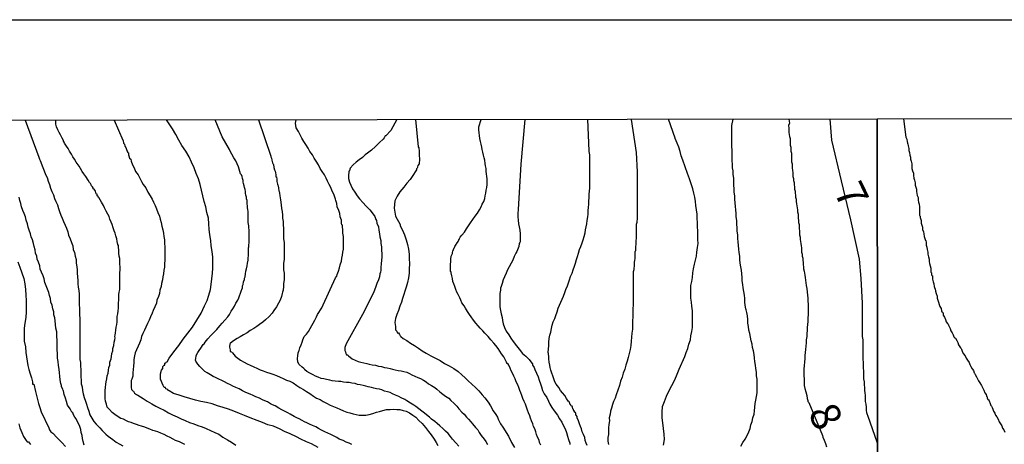
# Model space of a CAD drawing. Units: inches. Extents: x 185559 to 187968, y 1649353 to 1652123.
# Drawn here: x 185972 to 186055, y 1652088 to 1652123 of the extents above; entities that cross this region are included whole.
import ezdxf
from ezdxf.enums import TextEntityAlignment as Align

# ---------------------------------------------------------------- set-up
doc = ezdxf.new("R2010")
doc.units = ezdxf.units.IN
doc.header["$MEASUREMENT"] = 0
for name, color, linetype in [('IMAGEM', 7, 'Continuous'), ('V-CURVA_DE_NIVEL', 4, 'Continuous'), ('V-CURVA_MESTRA', 1, 'Continuous'), ('V-TEXTO_DE_ALTIMETRIA', 7, 'Continuous'), ('X-LIMITE_1000', 7, 'Continuous')]:
    doc.layers.add(name, color=color, linetype=linetype)
picture_1 = doc.add_image_def('image1.jpg', size_in_pixel=(4016, 4620))

msp = doc.modelspace()

# ---------------------------------------------------------------- linework, layer by layer
at = {"layer": 'V-CURVA_DE_NIVEL'}
for points in [[(185972.79, 1652115.08), (185973.93, 1652111.97), (185973.98, 1652111.8), (185974.05, 1652111.71), (185974.26, 1652111.12), (185974.36, 1652110.82), (185974.49, 1652110.53), (185974.62, 1652110.27), (185974.72, 1652109.98), (185974.81, 1652109.68), (185974.89, 1652109.38), (185975.02, 1652109.09), (185975.15, 1652108.83), (185975.25, 1652108.53), (185975.36, 1652108.28), (185975.49, 1652107.98), (185975.57, 1652107.69), (185975.66, 1652107.43), (185975.78, 1652107.13), (185975.89, 1652106.88), (185976, 1652106.58), (185976.12, 1652106.29), (185976.25, 1652106.03), (185976.36, 1652105.74), (185976.42, 1652105.44), (185976.55, 1652105.14), (185976.65, 1652104.84), (185976.76, 1652104.55), (185976.8, 1652104.25), (185976.91, 1652104), (185976.97, 1652103.7), (185977.04, 1652103.4), (185977.06, 1652103.11), (185977.1, 1652102.81), (185977.14, 1652102.55), (185977.14, 1652102.26), (185977.16, 1652101.96), (185977.18, 1652101.66), (185977.18, 1652101.37), (185977.23, 1652101.11), (185977.27, 1652100.82), (185977.31, 1652100.52), (185977.31, 1652100.22), (185977.31, 1652099.92), (185977.31, 1652099.63), (185977.33, 1652099.33), (185977.33, 1652099.08), (185977.33, 1652098.78), (185977.35, 1652098.48), (185977.35, 1652098.19), (185977.35, 1652097.89), (185977.35, 1652097.63), (185977.35, 1652097.34), (185977.35, 1652097.04), (185977.35, 1652096.74), (185977.35, 1652096.45), (185977.35, 1652096.19), (185977.35, 1652095.89), (185977.35, 1652095.64), (185977.35, 1652095.34), (185977.35, 1652095.05), (185977.4, 1652094.79), (185977.4, 1652094.5), (185977.44, 1652094.2), (185977.44, 1652093.9), (185977.44, 1652093.6), (185977.48, 1652093.31), (185977.48, 1652093.01), (185977.56, 1652092.76), (185977.59, 1652092.46), (185977.65, 1652092.16), (185977.73, 1652091.87), (185977.84, 1652091.57), (185977.91, 1652091.31), (185977.99, 1652091.02), (185978.1, 1652090.72), (185978.2, 1652090.42), (185978.35, 1652090.13), (185978.52, 1652089.87), (185978.73, 1652089.64), (185979.03, 1652089.32), (185979.22, 1652089.1), (185979.54, 1652088.81), (185979.73, 1652088.62), (185980.11, 1652088.34), (185980.41, 1652088.13), (185980.71, 1652087.96), (185980.96, 1652087.81)], [(185986.14, 1652087.94), (185985.92, 1652088.04), (185985.69, 1652088.17), (185985.37, 1652088.26), (185985.16, 1652088.38), (185984.91, 1652088.51), (185984.67, 1652088.64), (185984.4, 1652088.76), (185984.14, 1652088.87), (185983.89, 1652088.98), (185983.68, 1652089.06), (185983.47, 1652089.1), (185983.21, 1652089.21), (185983, 1652089.3), (185982.79, 1652089.38), (185982.53, 1652089.47), (185982.32, 1652089.53), (185982.11, 1652089.61), (185981.85, 1652089.7), (185981.64, 1652089.78), (185981.43, 1652089.82), (185981.26, 1652089.91), (185981.01, 1652090.04), (185980.79, 1652090.12), (185980.56, 1652090.25), (185980.28, 1652090.44), (185980.05, 1652090.61), (185979.84, 1652090.85), (185979.64, 1652091.06), (185979.6, 1652091.31), (185979.5, 1652091.57), (185979.47, 1652091.78), (185979.47, 1652092.04), (185979.47, 1652092.25), (185979.47, 1652092.25), (185979.47, 1652092.46), (185979.5, 1652092.71), (185979.52, 1652092.97), (185979.56, 1652093.18), (185979.62, 1652093.43), (185979.64, 1652093.69), (185979.73, 1652093.9), (185979.75, 1652094.16), (185979.77, 1652094.37), (185979.86, 1652094.58), (185979.88, 1652094.83), (185979.98, 1652095.09), (185980, 1652095.3), (185980.03, 1652095.56), (185980.11, 1652095.77), (185980.13, 1652095.98), (185980.2, 1652096.23), (185980.24, 1652096.49), (185980.28, 1652096.7), (185980.3, 1652096.87), (185980.28, 1652096.96), (185980.32, 1652097.08), (185980.34, 1652097.29), (185980.36, 1652097.51), (185980.41, 1652097.76), (185980.45, 1652097.97), (185980.47, 1652098.19), (185980.49, 1652098.44), (185980.49, 1652098.65), (185980.54, 1652098.86), (185980.56, 1652099.12), (185980.58, 1652099.33), (185980.58, 1652099.54), (185980.6, 1652099.8), (185980.62, 1652100.01), (185980.62, 1652100.22), (185980.62, 1652100.48), (185980.66, 1652100.69), (185980.7, 1652100.9), (185980.7, 1652101.15), (185980.7, 1652101.41), (185980.7, 1652101.62), (185980.7, 1652101.88), (185980.7, 1652102.09), (185980.7, 1652102.3), (185980.73, 1652102.55), (185980.73, 1652102.81), (185980.7, 1652103.02), (185980.7, 1652103.28), (185980.7, 1652103.49), (185980.66, 1652103.7), (185980.62, 1652103.95), (185980.62, 1652104.21), (185980.58, 1652104.42), (185980.58, 1652104.59), (185980.54, 1652104.67), (185980.47, 1652104.93), (185980.45, 1652105.14), (185980.36, 1652105.4), (185980.32, 1652105.61), (185980.24, 1652105.82), (185980.15, 1652106.07), (185980.07, 1652106.33), (185979.98, 1652106.54), (185979.86, 1652106.8), (185979.81, 1652107.01), (185979.69, 1652107.22), (185979.56, 1652107.47), (185979.43, 1652107.73), (185979.33, 1652107.94), (185979.18, 1652108.2), (185979.07, 1652108.41), (185978.94, 1652108.6), (185978.9, 1652108.62), (185978.88, 1652108.72), (185978.82, 1652108.74), (185978.82, 1652108.87), (185978.71, 1652108.92), (185978.67, 1652109.13), (185978.56, 1652109.3), (185978.48, 1652109.34), (185978.46, 1652109.4), (185978.42, 1652109.49), (185978.37, 1652109.55), (185978.33, 1652109.59), (185978.31, 1652109.66), (185978.25, 1652109.76), (185978.18, 1652109.85), (185978.05, 1652110.04), (185977.86, 1652110.36), (185977.69, 1652110.57), (185977.56, 1652110.78), (185977.42, 1652111.04), (185977.29, 1652111.23), (185977.06, 1652111.55), (185976.91, 1652111.8), (185976.78, 1652112.01), (185976.65, 1652112.22), (185976.5, 1652112.48), (185976.38, 1652112.69), (185976.38, 1652112.69), (185976.23, 1652112.9), (185976.08, 1652113.16), (185976.04, 1652113.24), (185976, 1652113.31), (185975.98, 1652113.37), (185975.87, 1652113.58), (185975.74, 1652113.84), (185975.64, 1652114.05), (185975.53, 1652114.26), (185975.4, 1652114.52), (185975.36, 1652114.73), (185975.34, 1652115.08)], [(185980.242, 1652115.086), (185980.96, 1652113.39), (185980.98, 1652113.37), (185981.02, 1652113.15), (185981.09, 1652113.07), (185981.11, 1652112.9), (185981.21, 1652112.78), (185981.23, 1652112.69), (185981.3, 1652112.54), (185981.34, 1652112.48), (185981.32, 1652112.39), (185981.43, 1652112.33), (185981.43, 1652112.18), (185981.47, 1652112.1), (185981.51, 1652111.89), (185981.62, 1652111.8), (185981.64, 1652111.63), (185981.76, 1652111.33), (185981.89, 1652111.08), (185982.02, 1652110.78), (185982.23, 1652110.49), (185982.38, 1652110.23), (185982.53, 1652109.93), (185982.65, 1652109.68), (185982.87, 1652109.4), (185983.04, 1652109.04), (185983.25, 1652108.75), (185983.4, 1652108.45), (185983.53, 1652108.2), (185983.65, 1652107.94), (185983.78, 1652107.64), (185983.88, 1652107.35), (185984.01, 1652107.05), (185984.08, 1652106.8), (185984.16, 1652106.5), (185984.23, 1652106.2), (185984.29, 1652105.9), (185984.35, 1652105.61), (185984.39, 1652105.35), (185984.44, 1652105.06), (185984.44, 1652104.76), (185984.48, 1652104.46), (185984.48, 1652104.17), (185984.48, 1652103.91), (185984.48, 1652103.61), (185984.48, 1652103.36), (185984.44, 1652103.06), (185984.44, 1652102.77), (185984.39, 1652102.51), (185984.35, 1652102.21), (185984.31, 1652101.96), (185984.27, 1652101.71), (185984.18, 1652101.41), (185984.16, 1652101.15), (185984.05, 1652100.86), (185984.01, 1652100.56), (185983.93, 1652100.31), (185983.8, 1652100.01), (185983.76, 1652099.75), (185983.63, 1652099.46), (185983.5, 1652099.16), (185983.4, 1652098.91), (185983.27, 1652098.61), (185983.16, 1652098.35), (185983.02, 1652098.06), (185982.89, 1652097.76), (185982.76, 1652097.51), (185982.63, 1652097.21), (185982.53, 1652096.96), (185982.45, 1652096.7), (185982.36, 1652096.4), (185982.23, 1652096.15), (185982.1, 1652095.85), (185982, 1652095.6), (185981.94, 1652095.34), (185981.87, 1652095.05), (185981.87, 1652094.79), (185981.85, 1652094.5), (185981.81, 1652094.2), (185981.79, 1652093.94), (185981.79, 1652093.65), (185981.72, 1652093.39), (185981.66, 1652093.29), (185981.66, 1652092.71), (185981.68, 1652092.54), (185981.76, 1652092.44), (185981.81, 1652092.41), (185981.85, 1652092.41), (185981.92, 1652092.24), (185982.11, 1652092.12), (185982.21, 1652092.05), (185982.66, 1652091.78), (185983, 1652091.56), (185983.38, 1652091.35), (185983.72, 1652091.14), (185984.06, 1652090.97), (185984.4, 1652090.8), (185984.78, 1652090.59), (185985.12, 1652090.42), (185985.5, 1652090.25), (185985.84, 1652090.08), (185985.84, 1652090.08), (185986.18, 1652089.95), (185986.52, 1652089.78), (185986.9, 1652089.66), (185987.24, 1652089.53), (185987.58, 1652089.4), (185987.92, 1652089.27), (185988.3, 1652089.1), (185988.64, 1652088.93), (185988.98, 1652088.79), (185989.32, 1652088.55), (185989.7, 1652088.32), (185990.04, 1652088.13), (185990.42, 1652087.87)], [(186000.13, 1652087.94), (185999.9, 1652088.04), (185999.63, 1652088.13), (185999.39, 1652088.26), (185999.07, 1652088.38), (185998.86, 1652088.51), (185998.57, 1652088.66), (185998.35, 1652088.76), (185998.1, 1652088.87), (185997.86, 1652088.98), (185997.59, 1652089.13), (185997.34, 1652089.27), (185997.34, 1652089.27), (185997.1, 1652089.4), (185996.83, 1652089.53), (185996.57, 1652089.63), (185996.36, 1652089.74), (185996.15, 1652089.82), (185995.97, 1652089.95), (185995.72, 1652090.08), (185995.51, 1652090.16), (185995.28, 1652090.29), (185994.96, 1652090.48), (185994.75, 1652090.57), (185994.53, 1652090.7), (185994.26, 1652090.84), (185994, 1652090.97), (185993.69, 1652091.16), (185993.48, 1652091.25), (185993.32, 1652091.35), (185993.05, 1652091.5), (185992.84, 1652091.59), (185992.63, 1652091.67), (185992.39, 1652091.8), (185992.08, 1652091.93), (185991.86, 1652092.03), (185991.61, 1652092.14), (185991.4, 1652092.24), (185991.18, 1652092.31), (185990.97, 1652092.43), (185990.7, 1652092.58), (185990.42, 1652092.71), (185990.17, 1652092.82), (185989.97, 1652092.94), (185989.7, 1652093.05), (185989.45, 1652093.18), (185989.23, 1652093.28), (185988.98, 1652093.41), (185988.72, 1652093.54), (185988.51, 1652093.62), (185988.3, 1652093.75), (185988, 1652093.92), (185987.83, 1652094.05), (185987.58, 1652094.26), (185987.39, 1652094.45), (185987.22, 1652094.66), (185987.07, 1652094.92), (185987.03, 1652095), (185987.07, 1652095.13), (185987.09, 1652095.34), (185987.19, 1652095.6), (185987.22, 1652095.64), (185987.28, 1652095.72), (185987.34, 1652095.81), (185987.47, 1652096), (185987.68, 1652096.3), (185987.75, 1652096.36), (185987.85, 1652096.49), (185988.08, 1652096.78), (185988.32, 1652097.06), (185988.57, 1652097.31), (185988.81, 1652097.55), (185989.06, 1652097.85), (185989.27, 1652098.08), (185989.49, 1652098.33), (185989.74, 1652098.61), (185989.89, 1652098.82), (185990.03, 1652099.08), (185990.16, 1652099.29), (185990.29, 1652099.5), (185990.42, 1652099.75), (185990.59, 1652100.01), (185990.65, 1652100.22), (185990.86, 1652100.77), (185990.93, 1652100.98), (185990.97, 1652101), (185990.97, 1652101.2), (185991.03, 1652101.32), (185991.05, 1652101.54), (185991.14, 1652101.75), (185991.14, 1652101.85), (185991.18, 1652101.96), (185991.22, 1652102.21), (185991.26, 1652102.43), (185991.31, 1652102.64), (185991.37, 1652102.89), (185991.39, 1652103.11), (185991.43, 1652103.36), (185991.48, 1652103.91), (185991.48, 1652104.08), (185991.48, 1652104.21), (185991.48, 1652104.38), (185991.5, 1652104.48), (185991.5, 1652104.63), (185991.52, 1652104.8), (185991.52, 1652104.93), (185991.52, 1652105.1), (185991.52, 1652105.27), (185991.52, 1652105.44), (185991.52, 1652105.57), (185991.52, 1652105.74), (185991.52, 1652105.9), (185991.5, 1652106.07), (185991.5, 1652106.07), (185991.5, 1652106.24), (185991.48, 1652106.37), (185991.44, 1652106.5), (185991.44, 1652106.67), (185991.44, 1652106.84), (185991.44, 1652106.97), (185991.44, 1652107.13), (185991.44, 1652107.26), (185991.44, 1652107.43), (185991.41, 1652107.6), (185991.39, 1652107.73), (185991.39, 1652107.9), (185991.37, 1652108.07), (185991.35, 1652108.24), (185991.35, 1652108.36), (185991.31, 1652108.49), (185991.31, 1652108.62), (185991.26, 1652108.79), (185991.22, 1652108.96), (185991.22, 1652109.09), (185991.18, 1652109.26), (185991.14, 1652109.43), (185991.1, 1652109.59), (185991.06, 1652109.76), (185991.01, 1652109.89), (185991.01, 1652110.02), (185990.97, 1652110.19), (185990.93, 1652110.36), (185990.88, 1652110.49), (185990.8, 1652110.59), (185990.63, 1652111.16), (185990.52, 1652111.42), (185990.42, 1652111.67), (185990.25, 1652111.93), (185990.08, 1652112.22), (185989.93, 1652112.48), (185989.87, 1652112.63), (185989.27, 1652113.69), (185988.67, 1652115.1)], [(185992.299, 1652115.102), (185993.35, 1652112.07), (185993.35, 1652112.01), (185993.39, 1652111.89), (185993.43, 1652111.72), (185993.49, 1652111.5), (185993.51, 1652111.46), (185993.54, 1652111.4), (185993.56, 1652111.35), (185993.6, 1652111.12), (185993.64, 1652110.91), (185993.71, 1652110.8), (185993.73, 1652110.66), (185993.77, 1652110.49), (185993.77, 1652110.34), (185993.81, 1652110.32), (185993.85, 1652110.1), (185993.85, 1652109.93), (185993.89, 1652109.72), (185993.92, 1652109.63), (185993.96, 1652109.59), (185993.98, 1652109.38), (185994.02, 1652109.17), (185994.04, 1652109.1), (185994.06, 1652108.96), (185994.09, 1652108.75), (185994.11, 1652108.58), (185994.15, 1652108.41), (185994.19, 1652107.98), (185994.24, 1652107.69), (185994.28, 1652107.43), (185994.32, 1652107.13), (185994.32, 1652106.88), (185994.36, 1652106.58), (185994.36, 1652106.29), (185994.4, 1652106.03), (185994.4, 1652105.74), (185994.4, 1652105.44), (185994.4, 1652105.14), (185994.45, 1652104.84), (185994.45, 1652104.55), (185994.45, 1652104.25), (185994.45, 1652104), (185994.45, 1652103.7), (185994.45, 1652103.4), (185994.4, 1652103.11), (185994.4, 1652102.81), (185994.4, 1652102.55), (185994.45, 1652102.26), (185994.45, 1652101.96), (185994.45, 1652101.71), (185994.41, 1652101.41), (185994.41, 1652101.15), (185994.36, 1652100.86), (185994.34, 1652100.77), (185994.32, 1652100.68), (185994.28, 1652100.56), (185994.23, 1652100.31), (185994.11, 1652100.01), (185993.98, 1652099.75), (185993.81, 1652099.46), (185993.6, 1652099.16), (185993.45, 1652098.91), (185993.2, 1652098.65), (185992.9, 1652098.37), (185992.67, 1652098.18), (185992.39, 1652097.97), (185992.16, 1652097.8), (185991.91, 1652097.63), (185991.61, 1652097.46), (185991.35, 1652097.29), (185991.06, 1652097.12), (185990.76, 1652096.93), (185990.51, 1652096.8), (185990.21, 1652096.61), (185989.97, 1652096.42), (185989.95, 1652096.44), (185989.87, 1652096.15), (185989.87, 1652096.08), (185989.91, 1652095.97), (185989.95, 1652095.85), (185989.95, 1652095.72), (185990.06, 1652095.7), (185990.12, 1652095.6), (185990.35, 1652095.32), (185990.8, 1652095), (185991.1, 1652094.81), (185991.35, 1652094.68), (185991.61, 1652094.56), (185991.91, 1652094.43), (185992.16, 1652094.32), (185992.46, 1652094.19), (185992.71, 1652094.09), (185992.97, 1652094), (185993.26, 1652093.9), (185993.52, 1652093.81), (185993.81, 1652093.71), (185994.11, 1652093.56), (185994.37, 1652093.45), (185994.66, 1652093.33), (185994.92, 1652093.22), (185994.92, 1652093.22), (185995.21, 1652093.09), (185995.51, 1652092.88), (185995.77, 1652092.71), (185996.06, 1652092.54), (185996.32, 1652092.37), (185996.61, 1652092.2), (185996.91, 1652091.99), (185997.17, 1652091.82), (185997.46, 1652091.69), (185997.72, 1652091.52), (185998.01, 1652091.39), (185998.31, 1652091.22), (185998.57, 1652091.1), (185998.86, 1652090.99), (185999.12, 1652090.89), (185999.41, 1652090.76), (185999.71, 1652090.63), (185999.96, 1652090.57), (186000.22, 1652090.5), (186000.47, 1652090.44), (186000.73, 1652090.4), (186001.03, 1652090.4), (186001.28, 1652090.4), (186001.58, 1652090.44), (186001.87, 1652090.53), (186002.17, 1652090.63), (186002.42, 1652090.7), (186002.72, 1652090.78), (186003.02, 1652090.87), (186003.32, 1652090.87), (186003.61, 1652090.89), (186003.87, 1652090.87), (186004.12, 1652090.87), (186004.42, 1652090.78), (186004.67, 1652090.72), (186004.93, 1652090.59), (186005.22, 1652090.4), (186005.48, 1652090.21), (186005.71, 1652089.95), (186006.01, 1652089.68), (186006.28, 1652089.36), (186006.53, 1652089.02), (186006.75, 1652088.75), (186007, 1652088.39), (186007.17, 1652088.09), (186007.3, 1652087.84)], [(186009.08, 1652087.79), (186008.82, 1652088.07), (186008.55, 1652088.39), (186008.38, 1652088.6), (186008.17, 1652088.85), (186007.96, 1652089.04), (186007.72, 1652089.27), (186007.49, 1652089.49), (186007.26, 1652089.7), (186007.07, 1652089.87), (186006.79, 1652090.04), (186006.62, 1652090.21), (186006.37, 1652090.42), (186006.2, 1652090.55), (186005.97, 1652090.72), (186005.73, 1652090.91), (186005.48, 1652091.1), (186005.31, 1652091.22), (186005.03, 1652091.39), (186004.72, 1652091.59), (186004.54, 1652091.71), (186004.25, 1652091.84), (186004.06, 1652091.95), (186003.78, 1652092.07), (186003.53, 1652092.18), (186003.32, 1652092.28), (186003.1, 1652092.33), (186002.85, 1652092.41), (186002.64, 1652092.5), (186002.42, 1652092.56), (186002.17, 1652092.6), (186001.96, 1652092.65), (186001.75, 1652092.71), (186001.49, 1652092.75), (186001.28, 1652092.82), (186001.07, 1652092.88), (186000.81, 1652092.94), (186000.6, 1652092.96), (186000.39, 1652093.03), (186000.13, 1652093.07), (185999.88, 1652093.13), (185999.67, 1652093.13), (185999.41, 1652093.16), (185999.2, 1652093.2), (185998.99, 1652093.2), (185998.73, 1652093.24), (185998.48, 1652093.26), (185998.27, 1652093.33), (185998.01, 1652093.37), (185997.76, 1652093.43), (185997.55, 1652093.47), (185997.29, 1652093.56), (185997.08, 1652093.64), (185996.87, 1652093.77), (185996.61, 1652093.9), (185996.36, 1652094.05), (185996.19, 1652094.17), (185996.17, 1652094.22), (185996.1, 1652094.28), (185995.97, 1652094.41), (185995.72, 1652094.62), (185995.61, 1652094.81), (185995.57, 1652095.13), (185995.59, 1652095.34), (185995.63, 1652095.6), (185995.68, 1652095.74), (185995.72, 1652095.81), (185995.76, 1652096.02), (185995.87, 1652096.28), (185995.97, 1652096.49), (185996.02, 1652096.7), (185996.14, 1652096.96), (185996.33, 1652097.17), (185996.48, 1652097.38), (185996.63, 1652097.63), (185996.76, 1652097.89), (185996.89, 1652098.1), (185997.03, 1652098.35), (185997.16, 1652098.61), (185997.25, 1652098.82), (185997.61, 1652099.37), (185997.73, 1652099.63), (185998.76, 1652101.88), (185998.82, 1652101.98), (185998.86, 1652102.02), (185998.9, 1652102.17), (185999.01, 1652102.43), (185999.09, 1652102.72), (185999.15, 1652102.98), (185999.24, 1652103.28), (185999.28, 1652103.53), (185999.33, 1652103.78), (185999.37, 1652104.04), (185999.41, 1652104.29), (185999.41, 1652104.55), (185999.41, 1652104.84), (185999.41, 1652105.1), (185999.41, 1652105.1), (185999.41, 1652105.35), (185999.37, 1652105.61), (185999.37, 1652105.9), (185999.33, 1652106.16), (185999.33, 1652106.3), (185999.28, 1652106.32), (185999.24, 1652106.46), (185999.24, 1652106.71), (185999.15, 1652106.97), (185999.11, 1652107.26), (185999.03, 1652107.52), (185998.9, 1652107.81), (185998.86, 1652108.11), (185998.77, 1652108.36), (185998.75, 1652108.47), (185998.69, 1652108.62), (185998.6, 1652108.87), (185998.48, 1652109.13), (185998.35, 1652109.43), (185998.22, 1652109.68), (185998.09, 1652109.98), (185997.97, 1652110.23), (185997.82, 1652110.49), (185997.63, 1652110.78), (185997.48, 1652111.04), (185997.33, 1652111.33), (185997.12, 1652111.63), (185996.97, 1652111.89), (185996.82, 1652112.18), (185996.61, 1652112.44), (185996.46, 1652112.73), (185996.27, 1652113.03), (185996.1, 1652113.29), (185995.93, 1652113.58), (185995.8, 1652113.84), (185995.64, 1652114.13), (185995.46, 1652114.43), (185995.391, 1652114.81), (185995.46, 1652115.11)], [(186003.88, 1652115.12), (186003.37, 1652114.2), (186002.97, 1652113.76), (186002.91, 1652113.77), (186002.83, 1652113.6), (186002.74, 1652113.49), (186002.42, 1652113.2), (186002.1, 1652112.88), (186001.77, 1652112.56), (186001.42, 1652112.31), (186001.24, 1652112.16), (186001, 1652111.95), (186000.73, 1652111.75), (186000.47, 1652111.56), (186000.22, 1652111.33), (185999.98, 1652111.05), (185999.96, 1652110.97), (185999.94, 1652110.89), (185999.88, 1652110.82), (185999.86, 1652110.74), (185999.84, 1652110.44), (185999.84, 1652110.19), (185999.92, 1652109.89), (186000.02, 1652109.64), (186000.17, 1652109.34), (186000.38, 1652109.04), (186000.55, 1652108.75), (186000.77, 1652108.49), (186001.06, 1652108.15), (186001.3, 1652107.9), (186001.62, 1652107.56), (186001.81, 1652107.32), (186002.04, 1652107.01), (186002.13, 1652106.75), (186002.17, 1652106.67), (186002.21, 1652106.46), (186002.34, 1652106.16), (186002.38, 1652105.86), (186002.44, 1652105.57), (186002.46, 1652105.31), (186002.53, 1652105.01), (186002.55, 1652104.76), (186002.59, 1652104.46), (186002.59, 1652104.17), (186002.63, 1652103.91), (186002.63, 1652103.61), (186002.59, 1652103.36), (186002.57, 1652103.06), (186002.55, 1652102.77), (186002.55, 1652102.51), (186002.51, 1652102.34), (186002.46, 1652102.21), (186002.42, 1652101.96), (186002.34, 1652101.71), (186002.21, 1652101.41), (186002.13, 1652101.15), (186002.02, 1652100.86), (186001.91, 1652100.56), (186001.02, 1652098.81), (185999.63, 1652096.35), (185999.54, 1652096.06), (185999.54, 1652095.81), (185999.58, 1652095.7), (185999.62, 1652095.56), (185999.66, 1652095.43), (185999.75, 1652095.43), (185999.84, 1652095.34), (186000.15, 1652095.11), (186000.39, 1652094.98), (186000.64, 1652094.89), (186000.86, 1652094.81), (186001.11, 1652094.77), (186001.36, 1652094.7), (186001.58, 1652094.66), (186001.83, 1652094.6), (186002.09, 1652094.56), (186002.34, 1652094.49), (186002.59, 1652094.45), (186002.85, 1652094.39), (186003.06, 1652094.34), (186003.32, 1652094.28), (186003.53, 1652094.24), (186003.74, 1652094.17), (186003.99, 1652094.13), (186004.25, 1652094.09), (186004.46, 1652094.05), (186004.72, 1652093.98), (186004.93, 1652093.88), (186005.14, 1652093.77), (186005.39, 1652093.66), (186005.65, 1652093.54), (186005.86, 1652093.45), (186006.12, 1652093.33), (186006.33, 1652093.18), (186006.54, 1652093.01), (186006.79, 1652092.88), (186007.05, 1652092.71), (186007.24, 1652092.56), (186007.47, 1652092.35), (186007.73, 1652092.14), (186007.96, 1652091.99), (186007.96, 1652091.99), (186008.23, 1652091.8), (186008.4, 1652091.61), (186008.64, 1652091.39), (186008.89, 1652091.14), (186009.08, 1652090.93), (186009.31, 1652090.64), (186009.51, 1652090.46), (186009.7, 1652090.21), (186009.87, 1652090.06), (186010.08, 1652089.83), (186010.22, 1652089.66), (186010.46, 1652089.36), (186010.63, 1652089.19), (186010.65, 1652089.17), (186010.76, 1652088.94), (186010.93, 1652088.7), (186011.2, 1652088.39), (186011.33, 1652088.18), (186011.48, 1652087.92)], [(186015.93, 1652087.88), (186015.82, 1652088.09), (186015.78, 1652088.3), (186015.65, 1652088.56), (186015.57, 1652088.77), (186015.51, 1652088.98), (186015.42, 1652089.24), (186015.31, 1652089.45), (186015.27, 1652089.66), (186015.14, 1652089.91), (186015.06, 1652090.13), (186015.02, 1652090.34), (186014.89, 1652090.59), (186014.81, 1652090.81), (186014.72, 1652091.06), (186014.64, 1652091.31), (186014.55, 1652091.53), (186014.42, 1652091.78), (186014.34, 1652092.04), (186014.25, 1652092.25), (186014.17, 1652092.46), (186014.09, 1652092.71), (186014, 1652092.93), (186013.87, 1652093.18), (186013.77, 1652093.43), (186013.66, 1652093.65), (186013.58, 1652093.86), (186013.45, 1652094.11), (186013.36, 1652094.33), (186013.24, 1652094.58), (186013.18, 1652094.7), (186013.09, 1652094.7), (186013.07, 1652094.83), (186013, 1652094.94), (186012.96, 1652095.05), (186012.83, 1652095.26), (186012.64, 1652095.51), (186012.51, 1652095.73), (186012.35, 1652095.98), (186012.16, 1652096.23), (186011.99, 1652096.42), (186011.75, 1652096.68), (186011.52, 1652096.98), (186011.24, 1652097.25), (186011.09, 1652097.44), (186010.86, 1652097.67), (186010.69, 1652097.86), (186010.48, 1652098.1), (186010.31, 1652098.33), (186010.1, 1652098.61), (186010.1, 1652098.61), (186009.97, 1652098.82), (186009.8, 1652099.05), (186009.63, 1652099.33), (186009.51, 1652099.54), (186009.33, 1652099.8), (186009.25, 1652100.01), (186009.14, 1652100.22), (186009.02, 1652100.48), (186008.91, 1652100.69), (186008.82, 1652100.9), (186008.74, 1652101.15), (186008.66, 1652101.37), (186008.57, 1652101.58), (186008.53, 1652101.83), (186008.49, 1652102.05), (186008.44, 1652102.3), (186008.42, 1652102.38), (186008.38, 1652102.42), (186008.36, 1652102.47), (186008.36, 1652102.55), (186008.36, 1652102.77), (186008.38, 1652103.02), (186008.4, 1652103.23), (186008.4, 1652103.44), (186008.44, 1652103.7), (186008.53, 1652103.91), (186008.55, 1652104), (186008.57, 1652104.12), (186008.68, 1652104.38), (186008.7, 1652104.42), (186008.74, 1652104.5), (186008.8, 1652104.59), (186008.93, 1652104.8), (186008.95, 1652104.84), (186009, 1652104.93), (186009.06, 1652105.06), (186009.08, 1652105.08), (186009.1, 1652105.1), (186009.12, 1652105.16), (186009.19, 1652105.27), (186009.33, 1652105.46), (186009.53, 1652105.71), (186009.72, 1652105.97), (186009.89, 1652106.24), (186010.05, 1652106.48), (186010.25, 1652106.77), (186010.44, 1652107.03), (186010.63, 1652107.28), (186010.8, 1652107.56), (186010.95, 1652107.81), (186011.03, 1652108.03), (186011.16, 1652108.28), (186011.24, 1652108.53), (186011.28, 1652108.75), (186011.33, 1652108.96), (186011.37, 1652109.21), (186011.41, 1652109.43), (186011.45, 1652109.68), (186011.45, 1652109.93), (186011.45, 1652110.15), (186011.41, 1652110.36), (186011.39, 1652110.57), (186011.37, 1652110.78), (186011.37, 1652111.04), (186011.31, 1652111.25), (186011.26, 1652111.46), (186011.24, 1652111.72), (186011.2, 1652111.93), (186011.14, 1652112.14), (186011.07, 1652112.39), (186011.03, 1652112.61), (186010.99, 1652112.82), (186010.95, 1652113.07), (186010.88, 1652113.29), (186010.84, 1652113.54), (186010.8, 1652113.79), (186010.78, 1652114.01), (186010.74, 1652114.26), (186010.74, 1652114.52), (186010.93, 1652115.13)], [(186014.58, 1652115.13), (186014.27, 1652111.38), (186014.03, 1652107.59), (186014, 1652107.26), (186014, 1652106.97), (186014.04, 1652106.71), (186014.06, 1652106.41), (186014.13, 1652106.16), (186014.17, 1652105.86), (186014.21, 1652105.57), (186014.21, 1652105.31), (186014.21, 1652105.01), (186014.21, 1652104.88), (186014.17, 1652104.84), (186014.13, 1652104.76), (186014.08, 1652104.51), (186013.98, 1652104.21), (186013.92, 1652104.08), (186013.85, 1652103.95), (186013.7, 1652103.66), (186013.58, 1652103.36), (186013.45, 1652103.11), (186013.28, 1652102.81), (186013.15, 1652102.55), (186013.03, 1652102.26), (186012.88, 1652101.96), (186012.79, 1652101.71), (186012.69, 1652101.41), (186012.62, 1652101.15), (186012.56, 1652101.02), (186012.56, 1652100.86), (186012.51, 1652100.56), (186012.51, 1652100.31), (186012.51, 1652100.01), (186012.51, 1652099.75), (186012.51, 1652099.46), (186012.56, 1652099.16), (186012.6, 1652098.86), (186012.69, 1652098.57), (186012.73, 1652098.31), (186012.77, 1652098.02), (186012.9, 1652097.72), (186013.02, 1652097.42), (186013.24, 1652097.12), (186013.41, 1652096.83), (186013.62, 1652096.55), (186013.89, 1652096.19), (186014.11, 1652095.91), (186014.4, 1652095.56), (186014.68, 1652095.32), (186014.96, 1652095.04), (186015.17, 1652094.75), (186015.23, 1652094.7), (186015.23, 1652094.56), (186015.31, 1652094.45), (186015.36, 1652094.39), (186015.44, 1652094.2), (186015.57, 1652093.9), (186015.7, 1652093.6), (186015.8, 1652093.31), (186015.91, 1652093.01), (186016, 1652092.76), (186016.08, 1652092.46), (186016.21, 1652092.16), (186016.42, 1652091.87), (186016.57, 1652091.57), (186016.69, 1652091.31), (186016.84, 1652091.02), (186017.05, 1652090.74), (186017.33, 1652090.38), (186017.48, 1652090.08), (186017.69, 1652089.79), (186017.84, 1652089.49), (186017.97, 1652089.24), (186018.07, 1652088.94), (186018.16, 1652088.64), (186018.24, 1652088.35), (186018.35, 1652088.05), (186018.35, 1652087.98), (186018.35, 1652087.94)], [(186019.81, 1652087.84), (186019.73, 1652088.05), (186019.64, 1652088.26), (186019.6, 1652088.51), (186019.49, 1652088.77), (186019.39, 1652088.98), (186019.34, 1652089.24), (186019.26, 1652089.45), (186019.18, 1652089.66), (186019.09, 1652089.91), (186018.98, 1652090.17), (186018.98, 1652090.29), (186018.88, 1652090.38), (186018.86, 1652090.4), (186018.86, 1652090.57), (186018.75, 1652090.64), (186018.77, 1652090.72), (186018.69, 1652090.72), (186018.67, 1652090.85), (186018.6, 1652090.91), (186018.58, 1652091.06), (186018.54, 1652091.14), (186018.46, 1652091.18), (186018.41, 1652091.29), (186018.37, 1652091.31), (186018.35, 1652091.37), (186018.33, 1652091.44), (186018.29, 1652091.5), (186018.22, 1652091.57), (186018.09, 1652091.78), (186017.94, 1652092.04), (186017.73, 1652092.25), (186017.58, 1652092.46), (186017.44, 1652092.71), (186017.22, 1652092.97), (186017.1, 1652093.18), (186017.01, 1652093.43), (186016.93, 1652093.69), (186016.84, 1652093.9), (186016.76, 1652094.16), (186016.71, 1652094.37), (186016.67, 1652094.58), (186016.63, 1652094.83), (186016.59, 1652095.09), (186016.59, 1652095.23), (186016.57, 1652095.55), (186016.54, 1652095.64), (186016.57, 1652095.94), (186016.59, 1652096.19), (186016.59, 1652096.49), (186016.63, 1652096.79), (186016.63, 1652096.79), (186016.67, 1652097.08), (186016.76, 1652097.34), (186016.82, 1652097.63), (186016.88, 1652097.93), (186016.97, 1652098.19), (186017.1, 1652098.48), (186017.18, 1652098.74), (186017.29, 1652099.03), (186017.39, 1652099.33), (186017.5, 1652099.58), (186017.61, 1652099.84), (186017.71, 1652100.09), (186017.82, 1652100.35), (186017.94, 1652100.65), (186018.03, 1652100.9), (186018.16, 1652101.2), (186018.24, 1652101.45), (186018.33, 1652101.71), (186018.41, 1652102), (186018.54, 1652102.26), (186018.65, 1652102.55), (186018.75, 1652102.85), (186018.83, 1652103.11), (186018.92, 1652103.4), (186019.01, 1652103.66), (186019.09, 1652103.95), (186019.17, 1652104.25), (186019.28, 1652104.51), (186019.39, 1652104.8), (186019.47, 1652105.06), (186019.56, 1652105.35), (186019.64, 1652105.65), (186019.68, 1652105.9), (186019.73, 1652106.16), (186019.79, 1652106.41), (186019.81, 1652106.67), (186019.85, 1652106.97), (186019.88, 1652107.22), (186019.9, 1652107.52), (186019.92, 1652107.77), (186019.94, 1652108.03), (186019.96, 1652108.32), (186019.98, 1652108.58), (186019.98, 1652108.87), (186020, 1652109.13), (186020.02, 1652109.38), (186020.02, 1652109.68), (186020.02, 1652109.98), (186020.02, 1652110.23), (186020.02, 1652110.49), (186020.04, 1652110.78), (186020.02, 1652111.08), (186020.02, 1652111.38), (186020.02, 1652111.63), (186020.02, 1652111.89), (186020.02, 1652112.18), (186019.98, 1652112.44), (186019.98, 1652112.52), (186019.85, 1652115.138)], [(186023.49, 1652115.14), (186023.91, 1652112.36), (186023.98, 1652110.76), (186023.98, 1652106.79), (186023.97, 1652106.63), (186023.97, 1652106.5), (186023.92, 1652106.33), (186023.92, 1652106.16), (186023.92, 1652106.03), (186023.92, 1652105.86), (186023.92, 1652105.69), (186023.92, 1652105.52), (186023.9, 1652105.35), (186023.9, 1652105.18), (186023.88, 1652105.01), (186023.88, 1652104.84), (186023.88, 1652104.67), (186023.84, 1652104.51), (186023.84, 1652104.34), (186023.84, 1652104.17), (186023.8, 1652104.04), (186023.8, 1652103.83), (186023.8, 1652103.66), (186023.8, 1652103.49), (186023.78, 1652103.32), (186023.75, 1652103.19), (186023.75, 1652103.02), (186023.75, 1652102.85), (186023.71, 1652102.68), (186023.71, 1652102.55), (186023.67, 1652102.38), (186023.67, 1652102.21), (186023.67, 1652102.05), (186023.67, 1652101.88), (186023.67, 1652101.71), (186023.67, 1652101.58), (186023.67, 1652101.41), (186023.65, 1652101.24), (186023.65, 1652101.11), (186023.65, 1652100.94), (186023.67, 1652100.31), (186023.65, 1652099.97), (186023.65, 1652099.63), (186023.63, 1652099.29), (186023.63, 1652098.95), (186023.63, 1652098.61), (186023.61, 1652098.27), (186023.59, 1652097.93), (186023.59, 1652097.59), (186023.54, 1652097.25), (186023.52, 1652096.91), (186023.5, 1652096.57), (186023.46, 1652096.23), (186023.4, 1652095.89), (186023.33, 1652095.56), (186023.25, 1652095.22), (186023.16, 1652094.92), (186023.03, 1652094.58), (186022.95, 1652094.24), (186022.82, 1652093.9), (186022.74, 1652093.56), (186022.61, 1652093.22), (186022.5, 1652092.88), (186022.23, 1652092.08), (186022.14, 1652091.82), (186022.02, 1652091.53), (186021.93, 1652091.27), (186021.85, 1652090.97), (186021.76, 1652090.72), (186021.72, 1652090.47), (186021.66, 1652090.17), (186021.68, 1652089.91), (186021.63, 1652089.62), (186021.59, 1652089.32), (186021.59, 1652089.07), (186021.59, 1652088.77), (186021.55, 1652088.51), (186021.55, 1652088.22), (186021.59, 1652087.92)], [(186032.66, 1652087.79), (186032.83, 1652088.09), (186033.02, 1652088.39), (186033.19, 1652088.68), (186033.34, 1652088.98), (186033.45, 1652089.28), (186033.51, 1652089.58), (186033.6, 1652089.87), (186033.68, 1652090.17), (186033.77, 1652090.47), (186033.81, 1652090.76), (186033.85, 1652091.06), (186033.87, 1652091.36), (186033.93, 1652091.65), (186033.98, 1652091.95), (186034.02, 1652092.25), (186034.02, 1652092.54), (186034.02, 1652092.8), (186034.02, 1652093.1), (186034.02, 1652093.39), (186033.98, 1652093.69), (186033.98, 1652093.99), (186033.93, 1652094.28), (186033.89, 1652094.58), (186033.85, 1652094.88), (186033.81, 1652095.17), (186033.77, 1652095.47), (186033.72, 1652095.77), (186033.64, 1652096.06), (186033.6, 1652096.32), (186033.53, 1652096.62), (186033.47, 1652096.91), (186033.43, 1652097.21), (186033.34, 1652097.51), (186033.3, 1652097.8), (186033.26, 1652098.1), (186033.24, 1652098.4), (186033.21, 1652098.69), (186033.17, 1652098.99), (186033.11, 1652099.2), (186033.09, 1652099.29), (186033.04, 1652099.58), (186033, 1652099.84), (186033, 1652100.14), (186032.96, 1652100.43), (186032.92, 1652100.73), (186032.87, 1652101.03), (186032.83, 1652101.32), (186032.79, 1652101.62), (186032.77, 1652101.92), (186032.75, 1652102.21), (186032.71, 1652102.51), (186032.66, 1652102.81), (186032.62, 1652103.11), (186032.58, 1652103.4), (186032.58, 1652103.7), (186032.53, 1652104), (186032.49, 1652104.29), (186032.47, 1652104.59), (186032.45, 1652104.89), (186032.41, 1652105.18), (186032.41, 1652105.48), (186032.37, 1652105.78), (186032.37, 1652106.07), (186032.33, 1652106.37), (186032.33, 1652106.67), (186032.28, 1652106.97), (186032.28, 1652107.26), (186032.24, 1652107.56), (186032.22, 1652107.86), (186032.2, 1652108.15), (186032.15, 1652108.45), (186032.15, 1652108.75), (186032.11, 1652109.04), (186032.11, 1652109.34), (186032.07, 1652109.64), (186032.07, 1652109.93), (186032.07, 1652110.23), (186032.03, 1652110.53), (186032.03, 1652110.82), (186031.98, 1652111.08), (186031.96, 1652111.38), (186031.94, 1652111.67), (186031.94, 1652111.97), (186031.94, 1652112.27), (186031.94, 1652112.56), (186031.9, 1652112.86), (186031.9, 1652113.16), (186031.9, 1652113.45), (186031.9, 1652113.75), (186031.9, 1652114.05), (186031.9, 1652114.35), (186031.9, 1652114.64), (186032.03, 1652115.15)], [(186036.69, 1652115.16), (186036.75, 1652114.818), (186036.666, 1652114.636), (186036.67, 1652114.39), (186036.69, 1652114.22), (186036.69, 1652114.05), (186036.71, 1652113.88), (186036.73, 1652113.71), (186036.78, 1652113.54), (186036.78, 1652113.37), (186036.78, 1652113.2), (186036.8, 1652112.99), (186036.84, 1652112.82), (186036.86, 1652112.65), (186036.86, 1652112.48), (186036.91, 1652112.31), (186036.91, 1652112.14), (186036.91, 1652111.97), (186036.91, 1652111.8), (186036.91, 1652111.59), (186036.95, 1652111.42), (186036.95, 1652111.25), (186036.97, 1652111.08), (186036.99, 1652110.87), (186037.03, 1652110.7), (186037.03, 1652110.53), (186037.03, 1652110.36), (186037.07, 1652110.19), (186037.07, 1652110.02), (186037.12, 1652109.85), (186037.12, 1652109.68), (186037.16, 1652109.47), (186037.16, 1652109.3), (186037.2, 1652109.13), (186037.2, 1652108.96), (186037.24, 1652108.79), (186037.24, 1652108.62), (186037.29, 1652108.45), (186037.29, 1652108.28), (186037.33, 1652108.07), (186037.35, 1652107.9), (186037.37, 1652107.73), (186037.41, 1652107.56), (186037.41, 1652107.39), (186037.45, 1652107.22), (186037.45, 1652107.05), (186037.45, 1652106.88), (186037.5, 1652106.67), (186037.5, 1652106.5), (186037.54, 1652106.33), (186037.54, 1652106.16), (186037.54, 1652105.99), (186037.58, 1652105.82), (186037.58, 1652105.65), (186037.58, 1652105.48), (186037.62, 1652105.27), (186037.62, 1652105.1), (186037.67, 1652104.93), (186037.69, 1652104.76), (186037.71, 1652104.55), (186037.73, 1652104.38), (186037.75, 1652104.21), (186037.75, 1652104.04), (186037.8, 1652103.87), (186037.8, 1652103.7), (186037.84, 1652103.53), (186037.84, 1652103.36), (186037.88, 1652103.15), (186037.88, 1652102.98), (186037.92, 1652102.81), (186037.92, 1652102.64), (186037.96, 1652102.43), (186037.99, 1652102.26), (186038.01, 1652102.09), (186038.05, 1652101.92), (186038.13, 1652101.24), (186038.18, 1652100.98), (186038.22, 1652100.69), (186038.24, 1652100.43), (186038.26, 1652100.18), (186038.26, 1652099.92), (186038.31, 1652099.67), (186038.31, 1652099.37), (186038.31, 1652099.08), (186038.31, 1652098.78), (186038.26, 1652098.52), (186038.26, 1652098.23), (186038.24, 1652097.97), (186038.22, 1652097.72), (186038.22, 1652097.46), (186038.18, 1652097.21), (186038.18, 1652096.96), (186038.13, 1652096.7), (186038.13, 1652096.45), (186038.11, 1652096.15), (186038.09, 1652095.89), (186038.05, 1652095.64), (186038.01, 1652095.39), (186038.01, 1652095.13), (186037.99, 1652094.83), (186037.96, 1652094.54), (186037.96, 1652094.54), (186037.94, 1652094.24), (186037.94, 1652093.99), (186037.94, 1652093.69), (186037.96, 1652093.43), (186037.96, 1652093.18), (186037.96, 1652092.88), (186038.03, 1652092.63), (186038.11, 1652092.33), (186038.18, 1652092.04), (186038.22, 1652091.78), (186038.26, 1652091.61), (186038.28, 1652091.52), (186038.35, 1652091.45), (186039.5, 1652088.7), (186039.53, 1652088.56), (186039.64, 1652088.3), (186039.75, 1652088.01), (186039.83, 1652087.75)], [(186044.11, 1652088.04), (186043.28, 1652090.36), (186043.27, 1652090.42), (186043.2, 1652090.59), (186043.18, 1652090.81), (186043.18, 1652091.06), (186043.14, 1652091.31), (186043.1, 1652091.53), (186043.1, 1652091.78), (186043.1, 1652092.04), (186043.08, 1652092.25), (186043.05, 1652092.46), (186043.05, 1652092.71), (186043.01, 1652092.93), (186043.01, 1652093.18), (186042.97, 1652093.43), (186042.97, 1652093.65), (186042.97, 1652093.86), (186042.95, 1652094.11), (186042.93, 1652094.33), (186042.93, 1652094.58), (186042.93, 1652094.83), (186042.89, 1652095.05), (186042.89, 1652095.26), (186042.89, 1652095.51), (186042.89, 1652095.73), (186042.89, 1652095.98), (186042.89, 1652096.23), (186042.89, 1652096.45), (186042.89, 1652096.7), (186042.84, 1652096.96), (186042.84, 1652097.17), (186042.84, 1652097.38), (186042.84, 1652097.63), (186042.84, 1652097.85), (186042.84, 1652098.1), (186042.84, 1652098.35), (186042.84, 1652098.57), (186042.84, 1652098.78), (186042.84, 1652099.03), (186042.84, 1652099.25), (186042.84, 1652099.5), (186042.84, 1652099.75), (186042.73, 1652101.83), (186042.6, 1652103.44), (186041.88, 1652106.72), (186041.08, 1652110.01), (186040.28, 1652113.4), (186040.14, 1652115.16)], [(186046.27, 1652115.17), (186046.48, 1652113.66), (186046.55, 1652113.48), (186046.58, 1652113.26), (186046.6, 1652113.2), (186046.62, 1652113.13), (186046.64, 1652113.09), (186046.68, 1652112.92), (186046.72, 1652112.71), (186046.72, 1652112.54), (186046.77, 1652112.36), (186046.81, 1652112.15), (186046.85, 1652111.98), (186046.85, 1652111.81), (186046.91, 1652111.64), (186046.96, 1652111.42), (186046.98, 1652111.25), (186046.98, 1652111.04), (186047.04, 1652110.82), (186047.11, 1652110.65), (186047.11, 1652110.44), (186047.15, 1652110.23), (186047.19, 1652110.05), (186047.24, 1652109.84), (186047.26, 1652109.63), (186047.3, 1652109.46), (186047.37, 1652109.29), (186047.37, 1652109.11), (186047.39, 1652108.94), (186047.43, 1652108.77), (186047.49, 1652108.6), (186047.49, 1652108.39), (186047.54, 1652108.22), (186047.58, 1652108.04), (186047.62, 1652107.83), (186047.62, 1652107.4), (186047.62, 1652107.19), (186047.62, 1652107.12), (186047.64, 1652107.08), (186047.66, 1652107.04), (186047.68, 1652107.02), (186047.68, 1652106.93), (186047.71, 1652106.85), (186047.75, 1652106.68), (186047.75, 1652106.46), (186047.81, 1652106.29), (186047.86, 1652106.12), (186047.88, 1652105.91), (186047.94, 1652105.74), (186047.98, 1652105.56), (186048.01, 1652105.35), (186048.07, 1652105.18), (186048.11, 1652105.01), (186048.14, 1652104.99), (186048.16, 1652104.84), (186048.18, 1652104.62), (186048.24, 1652104.45), (186048.26, 1652104.24), (186048.31, 1652104.03), (186048.31, 1652103.85), (186048.37, 1652103.64), (186048.43, 1652103.43), (186048.43, 1652103.26), (186048.45, 1652103.08), (186048.5, 1652102.87), (186048.56, 1652102.7), (186048.56, 1652102.53), (186048.56, 1652102.36), (186048.63, 1652102.29), (186048.63, 1652102.14), (186048.65, 1652102.08), (186048.69, 1652102.04), (186048.69, 1652101.97), (186048.69, 1652101.76), (186048.75, 1652101.54), (186048.82, 1652101.37), (186048.84, 1652101.16), (186048.9, 1652100.99), (186048.92, 1652100.95), (186048.95, 1652100.77), (186049.01, 1652100.56), (186049.08, 1652100.35), (186049.1, 1652100.18), (186049.16, 1652100.01), (186049.2, 1652099.83), (186049.27, 1652099.66), (186049.33, 1652099.49), (186049.42, 1652099.32), (186049.46, 1652099.11), (186049.48, 1652099.04), (186049.55, 1652099.02), (186049.57, 1652098.96), (186049.59, 1652098.94), (186049.59, 1652098.91), (186049.59, 1652098.76), (186049.65, 1652098.68), (186049.72, 1652098.59), (186049.8, 1652098.38), (186049.85, 1652098.21), (186049.97, 1652098.06), (186050, 1652097.99), (186050, 1652097.99), (186050.04, 1652097.91), (186050.1, 1652097.82), (186050.17, 1652097.65), (186050.25, 1652097.44), (186050.36, 1652097.27), (186050.44, 1652097.1), (186050.49, 1652096.93), (186050.55, 1652096.88), (186050.62, 1652096.82), (186050.74, 1652096.63), (186050.81, 1652096.46), (186050.87, 1652096.28), (186051, 1652096.11), (186051.05, 1652096.01), (186051.09, 1652095.96), (186051.13, 1652095.9), (186051.19, 1652095.73), (186051.28, 1652095.56), (186051.43, 1652095.36), (186051.51, 1652095.17), (186051.64, 1652095), (186051.77, 1652094.79), (186051.83, 1652094.62), (186051.92, 1652094.45), (186052.03, 1652094.27), (186052.13, 1652094.12), (186052.18, 1652093.93), (186052.22, 1652093.89), (186052.28, 1652093.78), (186052.39, 1652093.59), (186052.47, 1652093.42), (186052.54, 1652093.25), (186052.67, 1652093.08), (186052.8, 1652092.88), (186052.9, 1652092.69), (186052.99, 1652092.48), (186053.07, 1652092.26), (186053.18, 1652092.13), (186053.23, 1652091.99), (186053.29, 1652091.92), (186053.29, 1652091.84), (186053.33, 1652091.71), (186053.38, 1652091.66), (186053.44, 1652091.58), (186053.54, 1652091.37), (186053.59, 1652091.2), (186053.65, 1652091.13), (186053.69, 1652091.04), (186053.76, 1652090.9), (186053.82, 1652090.73), (186053.93, 1652090.55), (186053.97, 1652090.38), (186054.08, 1652090.25), (186054.21, 1652090.04), (186054.29, 1652089.83), (186054.38, 1652089.66), (186054.51, 1652089.49), (186054.57, 1652089.31), (186054.66, 1652089.16), (186054.76, 1652088.97)], [(185977.71, 1652087.88), (185977.65, 1652088.18), (185977.59, 1652088.43), (185977.56, 1652088.68), (185977.48, 1652088.94), (185977.44, 1652089.19), (185977.35, 1652089.45), (185977.21, 1652089.74), (185977.08, 1652090), (185977.04, 1652090.08), (185976.95, 1652090.23), (185976.84, 1652090.42), (185976.76, 1652090.57), (185976.7, 1652090.64), (185976.55, 1652090.93), (185976.33, 1652091.23), (185976.25, 1652091.53), (185976.17, 1652091.82), (185976.06, 1652092.12), (185976, 1652092.42), (185975.96, 1652092.45), (185975.93, 1652092.56), (185975.83, 1652092.76), (185975.83, 1652092.88), (185975.78, 1652093.05), (185975.7, 1652093.35), (185975.68, 1652093.65), (185975.66, 1652093.94), (185975.62, 1652094.24), (185975.57, 1652094.54), (185975.55, 1652094.88), (185975.49, 1652095.17), (185975.42, 1652097.37), (185975.36, 1652097.68), (185975.32, 1652097.97), (185975.3, 1652098.27), (185975.27, 1652098.52), (185975.19, 1652098.78), (185975.17, 1652099.03), (185975.11, 1652099.29), (185975.04, 1652099.58), (185974.94, 1652099.84), (185974.89, 1652100.14), (185974.81, 1652100.39), (185974.77, 1652100.65), (185974.64, 1652100.94), (185974.55, 1652101.2), (185974.43, 1652101.49), (185974.38, 1652101.79), (185974.28, 1652102.05), (185974.15, 1652102.34), (185974.04, 1652102.6), (185974, 1652102.89), (185973.9, 1652103.19), (185973.79, 1652103.44), (185973.77, 1652103.7), (185973.66, 1652103.95), (185973.62, 1652104.21), (185973.54, 1652104.51), (185973.49, 1652104.76), (185973.39, 1652105.06), (185973.28, 1652105.31), (185973.24, 1652105.57), (185973.13, 1652105.86), (185973.03, 1652106.12), (185972.98, 1652106.41), (185972.88, 1652106.71), (185972.82, 1652106.97), (185972.71, 1652107.26), (185972.6, 1652107.52), (185972.48, 1652107.81), (185972.43, 1652108.11), (185972.35, 1652108.36), (185972.27, 1652108.62)], [(185972.24, 1652089.66), (185972.35, 1652089.32), (185972.5, 1652088.94), (185972.64, 1652088.6), (185972.88, 1652088.26), (185972.94, 1652088.15), (185973.05, 1652088.15), (185973.22, 1652087.94)]]:
    msp.add_lwpolyline(points, dxfattribs=at)
at = {"layer": 'V-CURVA_MESTRA'}
for points in [[(185997.31, 1652087.69), (185996.74, 1652087.98), (185996.32, 1652088.17), (185995.85, 1652088.38), (185995.49, 1652088.57), (185994.96, 1652088.83), (185994.49, 1652089.02), (185994.11, 1652089.21), (185993.56, 1652089.47), (185993.09, 1652089.59), (185992.63, 1652089.78), (185992.2, 1652089.95), (185991.61, 1652090.17), (185991.14, 1652090.36), (185990.72, 1652090.53), (185990.25, 1652090.72), (185989.79, 1652090.89), (185989.36, 1652091.04), (185988.89, 1652091.18), (185988.43, 1652091.33), (185987.96, 1652091.46), (185987.49, 1652091.52), (185987.03, 1652091.65), (185986.56, 1652091.78), (185986.1, 1652091.91), (185985.67, 1652092.05), (185985.2, 1652092.2), (185984.82, 1652092.43), (185984.74, 1652092.46), (185984.72, 1652092.54), (185984.56, 1652092.58), (185984.52, 1652092.69), (185984.42, 1652092.69), (185984.33, 1652092.86), (185984.12, 1652093.39), (185984.12, 1652093.86), (185984.18, 1652094.15), (185984.29, 1652094.28), (185984.31, 1652094.47), (185984.42, 1652094.56), (185984.48, 1652094.58), (185984.48, 1652094.73), (185984.56, 1652094.77), (185984.59, 1652094.83), (185984.67, 1652094.85), (185984.82, 1652095.17), (185985.22, 1652095.7), (185985.65, 1652096.21), (185986.01, 1652096.76), (185986.39, 1652097.25), (185986.79, 1652097.76), (185987.16, 1652098.33), (185987.51, 1652098.93), (185987.79, 1652099.54), (185988.02, 1652099.97), (185988.15, 1652100.43), (185988.28, 1652100.9), (185988.36, 1652101.32), (185988.41, 1652101.79), (185988.45, 1652102.26), (185988.49, 1652102.68), (185988.49, 1652103.15), (185988.49, 1652103.61), (185988.43, 1652104.08), (185988.36, 1652104.55), (185988.32, 1652105.01), (185988.23, 1652105.48), (185988.23, 1652105.48), (185988.19, 1652105.95), (185988.15, 1652106.41), (185988.11, 1652106.88), (185987.98, 1652107.35), (185987.9, 1652107.81), (185987.77, 1652108.28), (185987.64, 1652108.75), (185987.54, 1652109.21), (185987.43, 1652109.68), (185987.28, 1652110.15), (185987.09, 1652110.61), (185986.92, 1652111.08), (185986.71, 1652111.55), (185986.5, 1652112.01), (185986.24, 1652112.48), (185985.9, 1652112.95), (185985.65, 1652113.41), (185985.39, 1652113.88), (185985.12, 1652114.35), (185984.598, 1652115.092)], [(186005.43, 1652115.12), (186005.67, 1652112.85), (186005.71, 1652112.77), (186005.75, 1652112.48), (186005.75, 1652112.14), (186005.77, 1652111.8), (186005.75, 1652111.42), (186005.64, 1652111.27), (186005.62, 1652111.18), (186005.62, 1652111.12), (186005.58, 1652111.05), (186005.54, 1652111.01), (186005.54, 1652110.91), (186005.46, 1652110.82), (186005.22, 1652110.44), (186004.99, 1652110.1), (186004.73, 1652109.8), (186004.46, 1652109.47), (186004.14, 1652109.08), (186003.91, 1652108.7), (186003.71, 1652108.32), (186003.67, 1652107.7), (186003.77, 1652107.05), (186004.15, 1652106.33), (186004.16, 1652106.24), (186004.35, 1652105.86), (186004.52, 1652105.48), (186004.65, 1652105.06), (186004.78, 1652104.67), (186004.86, 1652104.29), (186004.9, 1652103.87), (186004.9, 1652103.49), (186004.95, 1652103.06), (186004.9, 1652102.64), (186004.9, 1652102.26), (186004.86, 1652101.88), (186004.78, 1652101.49), (186004.67, 1652101.11), (186004.35, 1652100.14), (186004.27, 1652099.84), (186004.14, 1652099.5), (186004.01, 1652099.16), (186003.89, 1652098.82), (186003.78, 1652098.48), (186003.71, 1652098.14), (186003.76, 1652097.8), (186003.78, 1652097.52), (186003.89, 1652097.42), (186003.91, 1652097.27), (186004.01, 1652097.27), (186004.1, 1652097.14), (186004.16, 1652097.04), (186004.23, 1652096.97), (186004.42, 1652096.8), (186004.72, 1652096.64), (186005.03, 1652096.42), (186005.37, 1652096.21), (186005.69, 1652096), (186006.01, 1652095.78), (186006.35, 1652095.58), (186006.73, 1652095.36), (186007.11, 1652095.15), (186007.51, 1652094.96), (186007.87, 1652094.72), (186008.26, 1652094.51), (186008.64, 1652094.28), (186009, 1652094.03), (186009.31, 1652093.77), (186009.59, 1652093.52), (186009.86, 1652093.26), (186010.16, 1652092.99), (186010.46, 1652092.71), (186010.73, 1652092.43), (186011.03, 1652092.08), (186011.24, 1652091.84), (186011.52, 1652091.48), (186011.73, 1652091.16), (186011.95, 1652090.76), (186012.16, 1652090.44), (186012.31, 1652090.23), (186012.37, 1652090.04), (186012.56, 1652089.66), (186012.75, 1652089.38), (186013.22, 1652088.64), (186013.47, 1652088.09), (186013.73, 1652087.67)], [(186026.19, 1652087.88), (186026.28, 1652088.35), (186026.26, 1652088.81), (186026.19, 1652089.28), (186026.15, 1652089.74), (186026.07, 1652090.17), (186026.07, 1652090.64), (186026.11, 1652091.1), (186026.28, 1652091.53), (186026.45, 1652091.99), (186026.66, 1652092.46), (186026.9, 1652092.88), (186027.13, 1652093.35), (186027.34, 1652093.82), (186027.51, 1652094.24), (186027.98, 1652095.3), (186028.04, 1652095.47), (186028.1, 1652095.64), (186028.23, 1652095.98), (186028.32, 1652096.32), (186028.45, 1652096.7), (186028.49, 1652097.04), (186028.57, 1652097.38), (186028.61, 1652097.72), (186028.61, 1652097.72), (186028.61, 1652098.1), (186028.61, 1652098.44), (186028.61, 1652098.78), (186028.61, 1652099.12), (186028.57, 1652099.5), (186028.53, 1652099.84), (186028.49, 1652100.18), (186028.49, 1652100.52), (186028.49, 1652100.9), (186028.49, 1652101.24), (186028.57, 1652101.58), (186028.61, 1652101.92), (186028.66, 1652102.3), (186028.7, 1652102.64), (186028.78, 1652103.02), (186028.87, 1652103.36), (186028.95, 1652103.7), (186028.99, 1652104.04), (186029.04, 1652104.42), (186029.1, 1652104.76), (186029.08, 1652105.1), (186029.08, 1652105.44), (186029.08, 1652105.82), (186029.04, 1652106.16), (186029.04, 1652106.5), (186029.02, 1652106.84), (186029, 1652107.22), (186028.95, 1652107.56), (186028.91, 1652107.94), (186028.87, 1652108.28), (186028.82, 1652108.62), (186028.74, 1652108.96), (186028.64, 1652109.34), (186028.38, 1652110.15), (186028.21, 1652110.61), (186027.81, 1652111.72), (186027.68, 1652112.1), (186027.6, 1652112.44), (186027.47, 1652112.82), (186027.34, 1652113.16), (186027.17, 1652113.54), (186027.16, 1652113.56), (186026.61, 1652115.15)], [(185972.16, 1652103.23), (185972.33, 1652102.77), (185972.5, 1652102.3), (185972.67, 1652101.83), (185972.75, 1652101.37), (185972.8, 1652100.9), (185972.84, 1652100.43), (185972.88, 1652099.97), (185972.88, 1652099.5), (185972.88, 1652099.03), (185972.84, 1652098.57), (185972.75, 1652098.1), (185972.71, 1652097.68), (185972.69, 1652097.33), (185972.71, 1652097.21), (185972.69, 1652096.85), (185972.71, 1652096.57), (185972.8, 1652096.11), (185972.84, 1652095.64), (185973.01, 1652094.54), (185973.09, 1652094.2), (185973.2, 1652093.86), (185973.31, 1652093.52), (185973.39, 1652093.18), (185973.41, 1652092.99), (185973.52, 1652092.97), (185973.64, 1652092.37), (185973.73, 1652092.04), (185973.81, 1652091.7), (185973.9, 1652091.36), (185974.02, 1652091.02), (185974.11, 1652090.68), (185974.77, 1652089.33), (185974.81, 1652089.15), (185974.94, 1652089), (185975.09, 1652088.89), (185975.42, 1652088.53), (185975.85, 1652088.09), (185976.17, 1652087.77)]]:
    msp.add_lwpolyline(points, dxfattribs=at)
at = {"layer": 'X-LIMITE_1000', "linetype": 'Continuous'}
for points in [[(186044.08, 1652115.17), (186525.32, 1652115.77), (186526, 1651561.47), (186044.79, 1651560.87), (186044.08, 1652115.17)], [(185562.84, 1652114.54), (186044.08, 1652115.17), (186044.79, 1651560.87), (185563.58, 1651560.25), (185562.84, 1652114.54)]]:
    msp.add_lwpolyline(points, dxfattribs=at)

# ---------------------------------------------------------------- texts
at = {"layer": 'V-TEXTO_DE_ALTIMETRIA'}
for s, p in [('7', (186039.699, 1652108.783)), ('8', (186037.54, 1652090.26))]:
    msp.add_text(s, height=2.5, rotation=296, dxfattribs=at).set_placement(p, align=Align.BOTTOM_LEFT)

# ---------------------------------------------------------------- referenced raster images: frames only (the image files are external)
at = {"layer": 'IMAGEM'}
image = msp.add_image(picture_1, insert=(185559.32, 1649352.631), size_in_units=(2408.599, 2770.849), dxfattribs=at)
image.dxf.flags = 7

doc.saveas('drawing.dxf')
